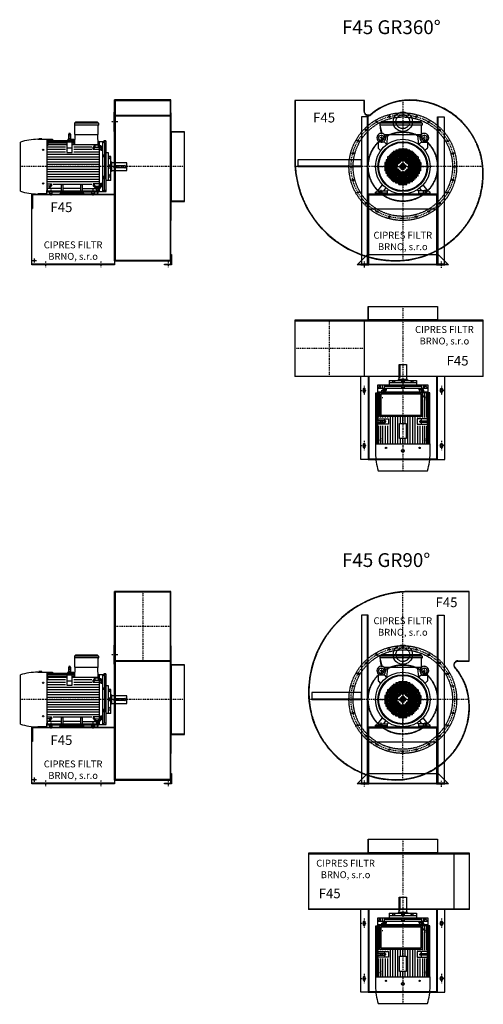
# Model space of a CAD drawing. Units: millimetres. Extents: x 6348 to 13563, y -9955 to 5040.
# Drawn here: x 6348 to 9707, y -2091 to 5040 of the extents above; entities that cross this region are included whole.
import ezdxf

# ---------------------------------------------------------------- set-up
doc = ezdxf.new("R2010")
doc.units = ezdxf.units.MM
doc.linetypes.add('SKRYTÁ2', pattern=[4.7625, 3.175, -1.5875])
doc.linetypes.add('ČERCHOVANÁ2', pattern=[12.7, 6.35, -3.175, 0, -3.175])
for name, color, linetype in [('NEVID', 8, 'SKRYTÁ2'), ('OSY', 3, 'ČERCHOVANÁ2'), ('TEXT', 6, 'Continuous')]:
    doc.layers.add(name, color=color, linetype=linetype)
doc.styles.get("Standard").update_dxf_attribs({"font": 'ARIAL.TTF'})

# ---------------------------------------------------------------- blocks, each defined once
blk = doc.blocks.new('MOTOR 37.0kW LEVÝ BOK')
for p, q in [((-135, 515), (-126, 524)), ((39, 515), (-135, 515)), ((-135, 515), (-135, 501)), ((39, 501), (-135, 501)), ((-126, 524), (30, 524)), ((39, 515), (30, 524)), ((39, 515), (39, 501)), ((-176.6, 383), (-176.6, 435)), ((-164.6, 435), (-164.6, 383)), ((-132.6, 360.9), (-129, 431)), ((-132, 434), (-132, 498)), ((33, 431), (-129, 431)), ((36.6, 360.9), (33, 431)), ((36, 434), (36, 498)), ((-527, 21.7), (-527, 378.3)), ((-400.7, 398), (-333.2, 398)), ((-372.7, 402), (-392.7, 402)), ((-392.7, 402), (-392.7, 398)), ((-372.7, 398), (-372.7, 402)), ((-333.2, 26.6), (-333.2, 398)), ((-328.2, 396.7), (-333.2, 396.7)), ((-328.2, 391.9), (-333.2, 391.9)), ((-328.2, 386.3), (-333.2, 386.3)), ((-328.2, 377.8), (-333.2, 377.8)), ((-328.2, 365.7), (-333.2, 365.7)), ((-328.2, 398), (-293.2, 398)), ((-328.2, 398), (-328.2, 396.7)), ((-328.2, 394.9), (-292.9, 394.9)), ((-328.2, 394.9), (-328.2, 391.9)), ((-328.2, 390.3), (-176.6, 390.3)), ((-328.2, 390.3), (-328.2, 386.3)), ((-328.2, 382.8), (-176.6, 382.8)), ((-328.2, 382.8), (-328.2, 377.8)), ((-328.2, 372.7), (-190.7, 372.7)), ((-328.2, 372.7), (-328.2, 365.7)), ((-328.2, 360.9), (-190.7, 360.9)), ((-328.2, 360.9), (-328.2, 352.9)), ((-293.2, 398), (-292.5, 390.3)), ((-150.7, 377.1), (-190.7, 377.1)), ((-190.7, 377.1), (-190.7, 303)), ((-184.2, 398), (-184.8, 390.3)), ((-184.4, 394.9), (-176.6, 394.9)), ((-184.2, 398), (-176.6, 398)), ((-170.6, 382.6), (-170.6, 382.6)), ((-164.6, 398), (-139.2, 398)), ((-164.6, 394.9), (-139.2, 394.9)), ((-164.6, 390.3), (-139.2, 390.3)), ((-164.6, 382.8), (-139.2, 382.8)), ((-150.7, 303), (-150.7, 377.1)), ((-150.7, 372.7), (-139.2, 372.7)), ((-150.7, 360.9), (36.6, 360.9)), ((-139.2, 398), (-139.2, 360.9)), ((-131.6, 380), (-139.2, 380)), ((95, 380), (35.6, 380)), ((43, 380), (43, 20)), ((70, 20), (70, 380)), ((82.5, 369.1), (70, 380)), ((92, 387), (78, 387)), ((78, 387), (78, 380)), ((82.5, 369.1), (82.5, 286)), ((82.5, 369.1), (95, 369.1)), ((92, 387), (92, 380)), ((95, 20), (95, 380)), ((-328.2, 352.9), (-333.2, 352.9)), ((-333.2, 344), (-200.7, 344)), ((-333.2, 326), (-200.7, 326)), ((-333.2, 308), (-200.7, 308)), ((-333.2, 290), (38, 290)), ((-150.7, 334), (-190.7, 334)), ((-190.7, 303), (-150.7, 303)), ((-140.7, 344), (-10.6, 344)), ((-140.7, 326), (-10.6, 326)), ((-140.7, 308), (38, 308)), ((-0.6, 338.1), (15.8, 354.5)), ((-0.6, 324.2), (15.8, 340.6)), ((-0.6, 324.2), (-0.6, 338.1)), ((43, 324.2), (-0.6, 324.2)), ((39, 354.5), (15.8, 354.5)), ((15.8, 340.6), (15.8, 354.5)), ((15.8, 340.6), (39, 340.6)), ((39, 339.4), (39, 354.5)), ((39, 351.7), (43, 351.7)), ((39, 339.4), (43, 339.4)), ((43, 352.7), (56, 352.7)), ((56, 342.4), (43, 342.4)), ((43, 323.2), (56, 323.2)), ((56, 352.7), (56, 318.7)), ((58, 346.6), (56, 346.6)), ((58, 323.1), (56, 323.1)), ((56, 318.7), (70, 318.7)), ((58, 346.6), (58, 323.1)), ((65, 344.6), (58, 344.6)), ((65, 325.1), (58, 325.1)), ((64.2, 340.7), (58.8, 340.7)), ((64.2, 329), (58.8, 329)), ((65, 344.6), (65, 325.1)), ((70, 286), (95, 286)), ((112, 300), (95, 300)), ((112, 100), (112, 300)), ((-333.2, 272), (38, 272)), ((-333.2, 254), (38, 254)), ((-333.2, 236), (38, 236)), ((-333.2, 218), (38, 218)), ((95, 281.2), (70, 281.2)), ((95, 271.7), (70, 271.7)), ((82.5, 271.7), (82.5, 128.3)), ((127, 273), (112, 273)), ((113, 267.4), (112, 267.4)), ((113, 254.9), (112, 254.9)), ((113, 267.4), (113, 254.9)), ((117, 265.4), (113, 265.4)), ((117, 256.9), (113, 256.9)), ((116.2, 263.3), (113.8, 263.3)), ((116.2, 259), (113.8, 259)), ((117, 265.4), (117, 256.9)), ((127, 100), (127, 273)), ((133, 234.5), (127, 234.5)), ((133, 234.5), (133, 165.5)), ((243, 227.5), (133, 227.5)), ((243, 172.5), (243, 227.5)), ((-333.2, 200), (38, 200)), ((-333.2, 182), (38, 182)), ((-333.2, 164), (38, 164)), ((-333.2, 146), (38, 146)), ((127, 210), (112, 210)), ((127, 190), (112, 190)), ((113, 145.1), (112, 145.1)), ((113, 132.6), (113, 145.1)), ((117, 143.1), (113, 143.1)), ((117, 134.6), (117, 143.1)), ((133, 165.5), (127, 165.5)), ((133, 172.5), (243, 172.5)), ((-333.2, 128), (38, 128)), ((-333.2, 110), (38, 110)), ((-333.2, 92), (38, 92)), ((-333.2, 75.8), (-300.4, 75.8)), ((-300.4, 75.8), (-316.7, 59.4)), ((-300.4, 75.8), (-300.4, 61.9)), ((-290.4, 74), (-10.6, 74)), ((-229, 68.3), (-232.5, 71.9)), ((-218, 68.3), (-214.5, 71.9)), ((-88, 68.3), (-91.5, 71.9)), ((-77, 68.3), (-73.5, 71.9)), ((43, 75.8), (-0.6, 75.8)), ((-0.6, 75.8), (15.8, 59.4)), ((-0.6, 75.8), (-0.6, 61.9)), ((43, 76.8), (56, 76.8)), ((56, 47.3), (56, 81.3)), ((56, 81.3), (70, 81.3)), ((58, 76.9), (56, 76.9)), ((58, 53.4), (58, 76.9)), ((65, 74.9), (58, 74.9)), ((65, 55.4), (65, 74.9)), ((95, 128.3), (70, 128.3)), ((95, 118.8), (70, 118.8)), ((70, 114), (95, 114)), ((82.5, 30.9), (82.5, 114)), ((112, 100), (95, 100)), ((113, 132.6), (112, 132.6)), ((112, 126.6), (127, 126.6)), ((127, 100), (112, 100)), ((117, 134.6), (113, 134.6)), ((116.2, 141), (113.8, 141)), ((116.2, 136.7), (113.8, 136.7)), ((-338, 2), (-400.7, 2)), ((-338, 25), (-338, 0)), ((-338, 25), (32, 25)), ((32, 15), (-338, 15)), ((-338, 0), (-244.5, 0)), ((-316.7, 59.4), (-333.2, 59.4)), ((-333.2, 45.5), (-316.7, 45.5)), ((-330, 33), (-330, 41.8)), ((-229, 41.8), (-330, 41.8)), ((-300.4, 61.9), (-316.7, 45.5)), ((-316.7, 59.4), (-316.7, 45.5)), ((-244.5, 0), (-235.5, 9)), ((-235.5, 9), (-70.5, 9)), ((-229, 25), (-229, 68.3)), ((-218, 68.3), (-229, 68.3)), ((-218, 25), (-218, 68.3)), ((-88, 41.8), (-218, 41.8)), ((-88, 25), (-88, 68.3)), ((-77, 68.3), (-88, 68.3)), ((-77, 25), (-77, 68.3)), ((-77, 41.8), (24, 41.8)), ((-61.5, 0), (-70.5, 9)), ((32, 0), (-61.5, 0)), ((-0.6, 61.9), (15.8, 45.5)), ((15.8, 59.4), (39, 59.4)), ((15.8, 59.4), (15.8, 45.5)), ((39, 45.5), (15.8, 45.5)), ((24, 33), (24, 41.8)), ((37, 38.2), (24, 38.2)), ((32, 25), (32, 0)), ((32, 7), (37, 7)), ((37, 7), (37, 45.5)), ((37, 20), (95, 20)), ((39, 60.6), (39, 45.5)), ((39, 60.6), (43, 60.6)), ((39, 48.3), (43, 48.3)), ((56, 57.6), (43, 57.6)), ((43, 47.3), (56, 47.3)), ((58, 53.4), (56, 53.4)), ((65, 55.4), (58, 55.4)), ((64.2, 71), (58.8, 71)), ((64.2, 59.3), (58.8, 59.3)), ((82.5, 30.9), (70, 20)), ((82.5, 30.9), (95, 30.9))]:
    blk.add_line(p, q)
for centre in [(-362, 321.4), (-362, 78.6)]:
    blk.add_circle(centre, 5)
for centre, radius, start, end in [((-135, 498), 3, 0, 90), ((39, 498), 3, 90, 180), ((39, 498), 3, 90, 180), ((-170.6, 435), 6, 90, 180), ((-170.6, 435), 6, 0, 90), ((-129, 434), 3, 180, 270), ((33, 434), 3, 270, 0), ((-394, -59.2), 457.3, 90.84735, 106.91005), ((-170.6, 349.3), 31.9, 60.88628, 119.11372), ((-170.6, 383), 6, 180, 202.64399), ((-170.6, 383), 6, 337.35601, 0), ((67.8, 344.6), 9.76, 179.90714, 203.35409), ((80.1, 334.9), 22.1, 164.52201, 195.47799), ((67.8, 325.1), 9.76, 156.64591, 180.09286), ((55.2, 344.6), 9.76, 336.64591, 0.09286), ((42.9, 334.9), 22.1, 344.52201, 15.47799), ((55.2, 325.1), 9.76, 359.90714, 23.35409), ((116.3, 265.5), 3.3, 180.27804, 220.77377), ((116.3, 261.2), 3.25, 138.94819, 221.05181), ((116.3, 256.9), 3.3, 139.22623, 179.72196), ((113.7, 265.5), 3.3, 319.22623, 359.72196), ((113.7, 261.2), 3.25, 318.94819, 41.05181), ((113.7, 256.9), 3.3, 0.27804, 40.77377), ((116.3, 143.1), 3.3, 180.27804, 220.77377), ((113.7, 143.1), 3.3, 319.22623, 359.72196), ((67.8, 74.9), 9.76, 179.90714, 203.35409), ((55.2, 74.9), 9.76, 336.64591, 0.09286), ((116.3, 138.8), 3.25, 138.94819, 221.05181), ((116.3, 134.5), 3.3, 139.22623, 179.72196), ((113.7, 138.8), 3.25, 318.94819, 41.05181), ((113.7, 134.5), 3.3, 0.27804, 40.77377), ((-394, 459.2), 457.3, 253.08995, 269.15265), ((-338, 33), 8, 270, 0), ((32, 33), 8, 180, 270), ((80.1, 65.1), 22.1, 164.52201, 195.47799), ((67.8, 55.4), 9.76, 156.64591, 180.09286), ((42.9, 65.1), 22.1, 344.52201, 15.47799), ((55.2, 55.4), 9.76, 359.90714, 23.35409)]:
    blk.add_arc(centre, radius, start, end)
at = {"layer": 'NEVID'}
for p, q in [((156, 208), (230, 208)), ((230, 192), (156, 192)), ((238, 200), (238, 200)), ((-314.2, 0), (-314.2, 25)), ((-295.8, 0), (-295.8, 25)), ((-9.2, 0), (-9.2, 25)), ((9.2, 0), (9.2, 25))]:
    blk.add_line(p, q, dxfattribs=at)
for centre, start, end in [((156, 200), 90, 270), ((230, 200), 270, 90)]:
    blk.add_arc(centre, 8, start, end, dxfattribs=at)
at = {"layer": 'OSY'}
for p, q in [((-170.6, 445), (-170.6, 373)), ((68.5, 334.9), (46.5, 334.9)), ((127.5, 261.2), (106.5, 261.2)), ((248, 200), (-532, 200)), ((127.5, 138.8), (106.5, 138.8)), ((-305, -10), (-305, 35)), ((0, -10), (0, 35)), ((68.5, 65.1), (46.5, 65.1))]:
    blk.add_line(p, q, dxfattribs=at)
blk = doc.blocks.new('F45 GR360 LEVÝ BOK')
for p, q in [((-100, 483), (-508, 483)), ((-508, -683), (-508, 483)), ((-100, -683), (-100, 483)), ((-508, -705), (-1108, -705)), ((-508, -683), (-100, -683))]:
    blk.add_line(p, q)
for points in [[(-508, 395), (-513, 395), (-513, 255), (-508, 255)], [(-97, 390), (-100, 390), (-100, -390), (-97, -390)], [(0, 252), (-97, 252), (-97, -252), (0, -252)], [(-95, -635), (-95, -710), (-145, -710), (-145, -705), (-100, -705), (-100, -635)]]:
    blk.add_lwpolyline(points, close=True)
blk.add_lwpolyline([(-508, -710), (-1108, -710), (-1108, -200), (-508, -200), (-508, -710)])
blk.add_circle((-1088, -680), 5.5)
at = {"layer": 'NEVID'}
for p, q in [((-508, 480), (-100, 480)), ((-504, 480), (-504, -680)), ((-104, 480), (-104, -680)), ((-100, 371.7), (-508, 371.7)), ((-508, 368.7), (-100, 368.7)), ((0, 250), (-100, 250)), ((-508, -205), (-1108, -205)), ((0, -250), (-100, -250)), ((-100, -680), (-508, -680))]:
    blk.add_line(p, q, dxfattribs=at)
blk.add_lwpolyline([(-1103, -205), (-1103, -305), (-1108, -305)], dxfattribs=at)
at = {"layer": 'OSY'}
for p, q in [((-483, 325), (-533, 325)), ((0, 0), (-415, 0)), ((-1103, -680), (-1073, -680)), ((-1088, -695), (-1088, -665)), ((-1008, -687.5), (-1008, -727.5)), ((-608, -687.5), (-608, -727.5)), ((-120, -687.5), (-120, -727.5))]:
    blk.add_line(p, q, dxfattribs=at)
blk.add_blockref('MOTOR 37.0kW LEVÝ BOK', (-663, -200))
blk.add_text('F45', height=70).set_placement((-972.1, -329.1))
at = {"insert": (-808, -614.6), "char_height": 50, "width": 512.647, "attachment_point": 5}
blk.add_mtext('CIPRES FILTR BRNO, s.r.o', dxfattribs=at)
blk = doc.blocks.new('MOTOR 37.0kW ZADEK')
for p, q in [((-166, 315), (-157, 324)), ((139, 315), (-166, 315)), ((-166, 315), (-166, 301)), ((139, 301), (-166, 301)), ((-166, 301), (-153.1, 240.9)), ((130, 324), (-157, 324)), ((139, 315), (130, 324)), ((136, 234.4), (136, 298)), ((139, 315), (139, 301)), ((132.3, 231), (-132.3, 231)), ((-115.4, 160.9), (-109.4, 226)), ((115.4, 160.9), (109.4, 226)), ((-178.5, 172.1), (-178.5, 135.9)), ((-134.6, 177.1), (-173.5, 177.1)), ((-115.9, 160.5), (-131, 175.7)), ((115.9, 160.5), (131, 175.7)), ((134.6, 177.1), (173.5, 177.1)), ((178.5, 172.1), (178.5, 135.9)), ((-177, 132.4), (-160.5, 115.9)), ((-100, 80), (-100, 0)), ((100, 80), (-100, 80)), ((90, 90), (-90, 90)), ((-90, 90), (-90, 0)), ((-80, 100), (-80, 0)), ((80, 100), (-80, 100)), ((-70, 110), (-70, 0)), ((70, 110), (-70, 110)), ((-60, 110), (-60, 0)), ((-50, 120), (-50, 0)), ((50, 120), (-50, 120)), ((-40, 120), (-40, 0)), ((-30, 130), (-30, 20)), ((-30, 130), (30, 130)), ((-20, 130), (-20, 30)), ((-10, 130), (-10, 40)), ((0, 130), (0, 40)), ((10, 130), (10, 40)), ((20, 130), (20, 30)), ((30, 130), (30, 20)), ((40, 120), (40, 0)), ((50, 120), (50, 0)), ((60, 110), (60, 0)), ((70, 110), (70, 0)), ((80, 100), (80, 0)), ((90, 90), (90, 0)), ((100, 80), (100, 0)), ((177, 132.4), (160.5, 115.9)), ((-130, 30), (-130, -30)), ((-20, 30), (-130, 30)), ((-30, 20), (-130, 20)), ((-40, 10), (-130, 10)), ((-130, 0), (-40, 0)), ((-120, 50), (-120, 0)), ((120, 50), (-120, 50)), ((120, 40), (-120, 40)), ((-120, -50), (-120, 0)), ((-110, 70), (-110, 0)), ((110, 70), (-110, 70)), ((110, 60), (-110, 60)), ((-110, -70), (-110, 0)), ((-100, -80), (-100, 0)), ((-90, -90), (-90, 0)), ((-80, -100), (-80, 0)), ((-70, -110), (-70, 0)), ((-60, -110), (-60, 0)), ((-50, -120), (-50, 0)), ((-40, -120), (-40, 0)), ((-20, 10), (-20, 0)), ((20, 10), (-20, 10)), ((-20, 0), (20, 0)), ((-20, -10), (-20, 0)), ((-10, 20), (-10, 0)), ((10, 20), (-10, 20)), ((-10, -20), (-10, 0)), ((0, 20), (0, 0)), ((0, -20), (0, 0)), ((10, 20), (10, 0)), ((10, -20), (10, 0)), ((130, 30), (20, 30)), ((20, 10), (20, 0)), ((20, -10), (20, 0)), ((130, 20), (30, 20)), ((130, 10), (40, 10)), ((40, 0), (130, 0)), ((40, -120), (40, 0)), ((50, -120), (50, 0)), ((60, -110), (60, 0)), ((70, -110), (70, 0)), ((80, -100), (80, 0)), ((90, -90), (90, 0)), ((100, -80), (100, 0)), ((110, 70), (110, 0)), ((110, -70), (110, 0)), ((120, 50), (120, 0)), ((120, -50), (120, 0)), ((130, 30), (130, 0)), ((130, -30), (130, 0)), ((-40, -10), (-130, -10)), ((-30, -20), (-130, -20)), ((-20, -30), (-130, -30)), ((120, -40), (-120, -40)), ((120, -50), (-120, -50)), ((110, -60), (-110, -60)), ((110, -70), (-110, -70)), ((-30, -130), (-30, -20)), ((20, -10), (-20, -10)), ((-20, -130), (-20, -30)), ((10, -20), (-10, -20)), ((-10, -130), (-10, -40)), ((0, -130), (0, -40)), ((10, -130), (10, -40)), ((20, -130), (20, -30)), ((130, -30), (20, -30)), ((30, -130), (30, -20)), ((130, -20), (30, -20)), ((130, -10), (40, -10)), ((-181.5, -175), (-147.9, -131.7)), ((100, -80), (-100, -80)), ((90, -90), (-90, -90)), ((80, -100), (-80, -100)), ((70, -110), (-70, -110)), ((50, -120), (-50, -120)), ((-30, -130), (30, -130)), ((181.5, -175), (147.9, -131.7)), ((-197.5, -185), (-181.5, -175)), ((-197.5, -200), (-197.5, -185)), ((-112.5, -200), (-197.5, -200)), ((-181.5, -175), (-112.5, -175)), ((-138.5, -175), (-123.5, -154.7)), ((-112.5, -178), (-104.9, -167.9)), ((-112.5, -175), (-112.5, -200)), ((112.5, -178), (104.9, -167.9)), ((181.5, -175), (112.5, -175)), ((112.5, -175), (112.5, -200)), ((112.5, -200), (197.5, -200)), ((138.5, -175), (123.5, -154.7)), ((197.5, -185), (181.5, -175)), ((197.5, -200), (197.5, -185))]:
    blk.add_line(p, q)
for centre, radius in [((-155.5, 208.2), 20), ((155.5, 208.2), 20), ((0, 0), 198), ((0, 0), 180), ((0, 0), 175)]:
    blk.add_circle(centre, radius)
for centre, radius, start, end in [((-58.1, 287.5), 105.7, 178.40921, 205.7803), ((139, 298), 3, 90, 180), ((-155.5, 209), 32, 308.8521, 231.1479), ((-114.4, 226), 5, 0, 90), ((114.4, 226), 5, 90, 180), ((155.5, 209), 32, 308.8521, 231.1479), ((-173.5, 172.1), 5, 90, 180), ((-181.7, 177.2), 9.24, 359.69257, 48.1526), ((-155.5, 143.2), 37.9, 63.35941, 116.64059), ((-129.3, 177.2), 9.24, 131.8474, 180.30743), ((-134.6, 172.1), 5, 45, 90), ((134.6, 172.1), 5, 90, 135), ((129.3, 177.2), 9.24, 359.69257, 48.1526), ((155.5, 143.2), 37.9, 63.35941, 116.64059), ((181.7, 177.2), 9.24, 131.8474, 180.30743), ((173.5, 172.1), 5, 0, 90), ((-173.5, 135.9), 5, 180, 225), ((173.5, 135.9), 5, 315, 0)]:
    blk.add_arc(centre, radius, start, end)
at = {"layer": 'NEVID'}
for p, q in [((-112.5, -191), (-197.5, -191)), ((-168.3, -175), (-168.3, -200)), ((-149.8, -200), (-149.8, -175)), ((112.5, -191), (197.5, -191)), ((149.7, -200), (149.7, -175)), ((168.2, -175), (168.2, -200))]:
    blk.add_line(p, q, dxfattribs=at)
at = {"layer": 'OSY'}
for p, q in [((0, 326), (0, -200)), ((-155.5, 243.2), (-155.5, 173.2)), ((155.5, 243.2), (155.5, 173.2)), ((-120.5, 208.2), (-190.5, 208.2)), ((120.5, 208.2), (190.5, 208.2)), ((-200, 0), (200, 0)), ((-159, -167), (-159, -208)), ((159, -167), (159, -208))]:
    blk.add_line(p, q, dxfattribs=at)
blk = doc.blocks.new('F45 GR360 ZADEK')
for p, q in [((-245, -306), (245, -306)), ((-325, -705), (325, -705))]:
    blk.add_line(p, q)
blk.add_lwpolyline([(583, -50, 0.414214), (50, 483, 0.179504), (-232.4, 378.2, -0.641408), (-277, 398.7), (-277, 480), (-783, 480), (-783, 50, 0.414214), (-50, -683, 0.414214)], format="xyb", close=True)
for points in [[(-250, -705), (-250, 360), (-300, 360), (-300, -705), (-250, -705), (-255, -705), (-255, 360)], [(250, -705), (250, 360), (300, 360), (300, -705), (250, -705), (255, -705), (255, 360)], [(-760, 0), (-300, 0), (-300, 50), (-760, 50), (-760, 0), (-760, 5), (-300, 5)]]:
    blk.add_lwpolyline(points)
for points in [[(-245, -205), (245, -205), (245, -710), (305, -710), (305, -705), (250, -705), (250, -200), (-250, -200), (-250, -705), (-305, -705), (-305, -710), (-245, -710)], [(-255, -635), (255, -635), (330, -710), (-330, -710)]]:
    blk.add_lwpolyline(points, close=True)
blk.add_circle((0, 325), 70)
at = {"layer": 'NEVID'}
blk.add_lwpolyline([(580, -50, 0.414214), (50, 480, 0.179504), (-230.4, 376, -0.641408), (-280, 398.7), (-280, 480), (-780, 480), (-780, 50, 0.414214), (-50, -680, 0.414214)], format="xyb", close=True, dxfattribs=at)
for centre, radius in [((0, 0), 390), ((0, 0), 360), ((-97.1, 362.2), 5.75), ((0, 325), 50), ((0, 375), 5.75), ((97.1, 362.2), 5.75), ((-187.5, 324.8), 5.75), ((187.5, 324.8), 5.75), ((-265.2, 265.2), 5.75), ((0, 0), 252), ((0, 0), 250), ((265.2, 265.2), 5.75), ((-324.8, 187.5), 5.75), ((324.8, 187.5), 5.75), ((-362.2, 97.1), 5.75), ((362.2, 97.1), 5.75), ((-375, 0), 5.75), ((0, 0), 45), ((375, 0), 5.75), ((-362.2, -97.1), 5.75), ((362.2, -97.1), 5.75), ((-324.8, -187.5), 5.75), ((324.8, -187.5), 5.75), ((-265.2, -265.2), 5.75), ((265.2, -265.2), 5.75), ((-187.5, -324.8), 5.75), ((-97.1, -362.2), 5.75), ((97.1, -362.2), 5.75), ((187.5, -324.8), 5.75), ((0, -375), 5.75)]:
    blk.add_circle(centre, radius, dxfattribs=at)
at = {"layer": 'OSY'}
for p, q in [((0, 480.1), (0, -681)), ((-70, 325), (70, 325)), ((580.6, 0), (-781.3, 0)), ((-280, -686.7), (-280, -730.7)), ((280, -732), (280, -688))]:
    blk.add_line(p, q, dxfattribs=at)
blk.add_circle((0, 0), 375, dxfattribs=at)
blk.add_blockref('MOTOR 37.0kW ZADEK', (0, 0))
blk.add_text('F45', height=70).set_placement((-649.4, 320.1))
at = {"insert": (0, -544.6), "char_height": 50, "width": 512.647, "attachment_point": 5}
blk.add_mtext('CIPRES FILTR BRNO, s.r.o', dxfattribs=at)
blk = doc.blocks.new('MOTOR 37.0kW PŮDORYS')
for p, q in [((-95, -339), (-95, 21)), ((-95, 21), (-37, 21)), ((-82.5, 10.1), (-95, 10.1)), ((-70, 1.6), (-95, 1.6)), ((-82.5, 10.1), (-70, 21)), ((-82.5, 10.1), (-82.5, 1.6)), ((-70, -339), (-70, 21)), ((-43, 21), (-43, -339)), ((333.2, 36), (-37, 36)), ((-37, 36), (-37, -4.5)), ((333.2, 32.6), (-37, 32.6)), ((169.4, 28.4), (-37, 28.4)), ((164.6, 22.2), (-37, 22.2)), ((140.7, 14), (-37, 14)), ((140.7, 1.4), (-37, 1.4)), ((164.6, 19.5), (150.7, 19.5)), ((150.7, 19.5), (150.7, -56)), ((164.6, -29.5), (164.6, 22.5)), ((170.6, 22.9), (170.6, 22.9)), ((333.2, 28.4), (171.8, 28.4)), ((176.6, 22.5), (176.6, -29.5)), ((333.2, 22.2), (176.6, 22.2)), ((190.7, 19.5), (176.6, 19.5)), ((190.7, -56), (190.7, 19.5)), ((333.2, 14), (200.7, 14)), ((333.2, 1.4), (200.7, 1.4)), ((333.2, -357), (333.2, 39)), ((400.7, 39), (333.2, 39)), ((527, -337.3), (527, 19.3)), ((-127, -259), (-127, -59)), ((-127, -59), (-112, -59)), ((-112, -259), (-112, -59)), ((-112, -59), (-95, -59)), ((-95, -8.4), (-70, -8.4)), ((-95, -23.9), (-70, -23.9)), ((-82.5, -23.9), (-82.5, -149)), ((-56, -40.3), (-70, -40.3)), ((-65, -14.4), (-65, -33.9)), ((-65, -14.4), (-58, -14.4)), ((-65, -33.9), (-58, -33.9)), ((-64.2, -18.3), (-58.8, -18.3)), ((-64.2, -30), (-58.8, -30)), ((-58, -12.4), (-58, -35.9)), ((-58, -12.4), (-56, -12.4)), ((-58, -35.9), (-56, -35.9)), ((-43, -6.3), (-56, -6.3)), ((-56, -6.3), (-56, -40.3)), ((-56, -16.6), (-43, -16.6)), ((-43, -35.8), (-56, -35.8)), ((-39, -7.3), (-43, -7.3)), ((-39, -19.6), (-43, -19.6)), ((-43, -34.8), (-39, -34.8)), ((-39, -4.5), (-15.8, -4.5)), ((-39, -19.6), (-39, -4.5)), ((-15.8, -18.4), (-39, -18.4)), ((-0.2, -20), (-15.8, -4.5)), ((-15.8, -18.4), (-15.8, -4.5)), ((-14.2, -20), (-15.8, -18.4)), ((140.7, -15), (10.6, -15)), ((140.7, -33), (135, -33)), ((140.7, -51), (135, -51)), ((333.2, -69), (135, -69)), ((150.7, -26.4), (164.6, -26.4)), ((150.7, -56), (190.7, -56)), ((176.6, -26.4), (190.7, -26.4)), ((333.2, -15), (200.7, -15)), ((333.2, -33), (200.7, -33)), ((333.2, -51), (200.7, -51)), ((-243, -186.5), (-243, -131.5)), ((-243, -131.5), (-133, -131.5)), ((-133, -124.5), (-133, -193.5)), ((-133, -124.5), (-127, -124.5)), ((-127, -86), (-112, -86)), ((-117, -93.6), (-117, -102.1)), ((-117, -93.6), (-113, -93.6)), ((-117, -102.1), (-113, -102.1)), ((-116.2, -95.7), (-113.8, -95.7)), ((-116.2, -100), (-113.8, -100)), ((-113, -91.6), (-113, -104.1)), ((-113, -91.6), (-112, -91.6)), ((-113, -104.1), (-112, -104.1)), ((333.2, -87), (135, -87)), ((333.2, -105), (135, -105)), ((333.2, -123), (135, -123)), ((184.2, -141), (135, -141)), ((333.2, -141), (293.2, -141)), ((-133, -186.5), (-243, -186.5)), ((-133, -193.5), (-127, -193.5)), ((-127, -149), (-112, -149)), ((-127, -169), (-112, -169)), ((-113, -226.4), (-113, -213.9)), ((-113, -213.9), (-112, -213.9)), ((-95, -149), (-70, -149)), ((-95, -169), (-70, -169)), ((-82.5, -169), (-82.5, -294.1)), ((184.2, -159), (135, -159)), ((184.2, -177), (135, -177)), ((333.2, -195), (135, -195)), ((333.2, -213), (135, -213)), ((333.2, -159), (293.2, -159)), ((333.2, -177), (293.2, -177)), ((-112, -232.4), (-127, -232.4)), ((-127, -259), (-112, -259)), ((-117, -224.4), (-117, -215.9)), ((-117, -215.9), (-113, -215.9)), ((-117, -224.4), (-113, -224.4)), ((-116.2, -218), (-113.8, -218)), ((-116.2, -222.3), (-113.8, -222.3)), ((-113, -226.4), (-112, -226.4)), ((-112, -259), (-95, -259)), ((-56, -277.7), (-70, -277.7)), ((-65, -303.6), (-65, -284.1)), ((-65, -284.1), (-58, -284.1)), ((-58, -305.6), (-58, -282.1)), ((-58, -282.1), (-56, -282.1)), ((-56, -311.7), (-56, -277.7)), ((-43, -282.2), (-56, -282.2)), ((-43, -283.2), (-39, -283.2)), ((333.2, -231), (135, -231)), ((333.2, -249), (135, -249)), ((140.7, -267), (135, -267)), ((140.7, -285), (135, -285)), ((150.7, -262), (190.7, -262)), ((150.7, -337.5), (150.7, -262)), ((190.7, -262), (190.7, -337.5)), ((333.2, -267), (200.7, -267)), ((333.2, -285), (200.7, -285)), ((-95, -294.1), (-70, -294.1)), ((-95, -309.6), (-70, -309.6)), ((-70, -319.6), (-95, -319.6)), ((-82.5, -328.1), (-95, -328.1)), ((-37, -339), (-95, -339)), ((-82.5, -328.1), (-82.5, -319.6)), ((-82.5, -328.1), (-70, -339)), ((-65, -303.6), (-58, -303.6)), ((-64.2, -288), (-58.8, -288)), ((-64.2, -299.7), (-58.8, -299.7)), ((-58, -305.6), (-56, -305.6)), ((-56, -301.4), (-43, -301.4)), ((-43, -311.7), (-56, -311.7)), ((-39, -298.4), (-43, -298.4)), ((-39, -310.7), (-43, -310.7)), ((-39, -298.4), (-39, -313.5)), ((-37, -354), (-37, -325)), ((140.7, -332), (-37, -332)), ((164.6, -340.2), (-37, -340.2)), ((169.4, -346.4), (-37, -346.4)), ((333.2, -350.6), (-37, -350.6)), ((333.2, -354), (-37, -354)), ((140.7, -303), (135, -303)), ((140.7, -319.4), (135, -319.4)), ((150.7, -291.6), (164.6, -291.6)), ((164.6, -337.5), (150.7, -337.5)), ((164.6, -288.5), (164.6, -340.5)), ((170.6, -340.9), (170.6, -340.9)), ((333.2, -346.4), (171.8, -346.4)), ((176.6, -340.5), (176.6, -288.5)), ((176.6, -291.6), (190.7, -291.6)), ((190.7, -337.5), (176.6, -337.5)), ((333.2, -340.2), (176.6, -340.2)), ((333.2, -303), (200.7, -303)), ((333.2, -319.4), (200.7, -319.4)), ((333.2, -332), (200.7, -332)), ((333.2, -357), (400.7, -357))]:
    blk.add_line(p, q)
for points in [[(-39, -20), (135, -20), (135, -325), (-39, -325), (-39, -20)], [(-30, -29), (126, -29), (126, -316), (-30, -316), (-30, -29)], [(184.2, -134), (293.2, -134), (293.2, -184), (184.2, -184), (184.2, -134)]]:
    blk.add_lwpolyline(points)
for centre, radius in [((362, -37.6), 5), ((-85, -159), 7), ((382.7, -159), 10), ((362, -280.4), 5)]:
    blk.add_circle(centre, radius)
for centre, radius, start, end in [((170.6, 22.5), 6, 90, 180), ((170.6, 22.5), 6, 0, 90), ((394, -418.2), 457.3, 73.08995, 89.15265), ((-55.2, -14.4), 9.76, 179.90714, 203.35409), ((-42.9, -24.1), 22.1, 164.52201, 195.47799), ((-55.2, -33.9), 9.76, 156.64591, 180.09286), ((-67.8, -14.4), 9.76, 336.64591, 0.09286), ((-80.1, -24.1), 22.1, 344.52201, 15.47799), ((-67.8, -33.9), 9.76, 359.90714, 23.35409), ((170.6, -29.5), 6, 180, 270), ((170.6, -29.5), 6, 270, 0), ((-113.7, -93.5), 3.3, 180.27804, 220.77377), ((-113.7, -97.8), 3.25, 138.94819, 221.05181), ((-113.7, -102.1), 3.3, 139.22623, 179.72196), ((-116.3, -93.5), 3.3, 319.22623, 359.72196), ((-116.3, -97.8), 3.25, 318.94819, 41.05181), ((-116.3, -102.1), 3.3, 0.27804, 40.77377), ((-113.7, -215.9), 3.3, 180.27804, 220.77377), ((-113.7, -220.2), 3.25, 138.94819, 221.05181), ((-113.7, -224.5), 3.3, 139.22623, 179.72196), ((-116.3, -215.9), 3.3, 319.22623, 359.72196), ((-116.3, -220.2), 3.25, 318.94819, 41.05181), ((-116.3, -224.5), 3.3, 0.27804, 40.77377), ((-55.2, -284.1), 9.76, 179.90714, 203.35409), ((-67.8, -284.1), 9.76, 336.64591, 0.09286), ((170.6, -288.5), 6, 90, 180), ((170.6, -288.5), 6, 0, 90), ((-42.9, -293.9), 22.1, 164.52201, 195.47799), ((-55.2, -303.6), 9.76, 156.64591, 180.09286), ((-80.1, -293.9), 22.1, 344.52201, 15.47799), ((-67.8, -303.6), 9.76, 359.90714, 23.35409), ((170.6, -340.5), 6, 180, 270), ((170.6, -340.5), 6, 270, 0), ((394, 100.2), 457.3, 270.84735, 286.91005)]:
    blk.add_arc(centre, radius, start, end)
at = {"layer": 'NEVID'}
for p, q in [((-238, -186.5), (-238, -180.5)), ((-238, -180.5), (-148, -180.5)), ((-148, -180.5), (-148, -186.5))]:
    blk.add_line(p, q, dxfattribs=at)
at = {"layer": 'OSY'}
for p, q in [((-15, 0), (15, 0)), ((0, 15), (0, -15)), ((170.6, -39.5), (170.6, 32.5)), ((290, 0), (320, 0)), ((305, 15), (305, -15)), ((-68.5, -24.1), (-46.5, -24.1)), ((-127.5, -97.8), (-106.5, -97.8)), ((-248, -159), (532, -159)), ((-127.5, -220.2), (-106.5, -220.2)), ((170.6, -278.5), (170.6, -350.5)), ((-68.5, -293.9), (-46.5, -293.9)), ((-15, -318), (15, -318)), ((0, -303), (0, -333)), ((290, -318), (320, -318)), ((305, -303), (305, -333))]:
    blk.add_line(p, q, dxfattribs=at)
blk = doc.blocks.new('F45 GR360 PŮDORYS')
for p, q in [((-783, -100), (-783, -508)), ((583, -100), (-783, -100)), ((-780, -508), (-780, -100)), ((-780, -104), (-280, -104)), ((-280, -100), (-280, -508)), ((-277, -508), (-277, -100)), ((583, -508), (583, -100)), ((583, -508), (-783, -508)), ((-780, -504), (-280, -504)), ((-305, -1108), (-305, -508)), ((-250, -508), (-250, -1108)), ((250, -1108), (250, -508)), ((305, -1108), (305, -508)), ((-250, -1108), (-305, -1108)), ((-250, -1108), (-195.2, -1108)), ((195.2, -1108), (250, -1108)), ((250, -1108), (305, -1108))]:
    blk.add_line(p, q)
for points in [[(252, 0), (252, -97), (-252, -97), (-252, 0)], [(390, -97), (390, -100), (-390, -100), (-390, -97)]]:
    blk.add_lwpolyline(points, close=True)
for points in [[(-273, -600, 0.414214), (-280, -593, 0.414214), (-287, -600), (-287, -616, 0.414214), (-280, -623, 0.414214), (-273, -616)], [(273, -600, -0.414214), (280, -593, -0.414214), (287, -600), (287, -616, -0.414214), (280, -623, -0.414214), (273, -616)], [(-273, -1000, 0.414214), (-280, -993, 0.414214), (-287, -1000), (-287, -1016, 0.414214), (-280, -1023, 0.414214), (-273, -1016)], [(273, -1000, -0.414214), (280, -993, -0.414214), (287, -1000), (287, -1016, -0.414214), (280, -1023, -0.414214), (273, -1016)]]:
    blk.add_lwpolyline(points, format="xyb", close=True)
at = {"layer": 'NEVID'}
for p, q in [((-250, 0), (-250, -100)), ((250, 0), (250, -100)), ((-280, -104), (580, -104)), ((580, -100), (580, -508)), ((-280, -504), (580, -504)), ((-245, -508), (-245, -1108)), ((245, -508), (245, -1108)), ((-245, -1103), (245, -1103)), ((-195.2, -1108), (195.2, -1108))]:
    blk.add_line(p, q, dxfattribs=at)
at = {"layer": 'OSY'}
for p, q in [((0, 0), (0, -400)), ((-530, -508), (-530, -100)), ((-277, -304), (-783, -304)), ((-300, -608), (-260, -608)), ((-280, -574.6), (-280, -641.4)), ((300, -608), (260, -608)), ((280, -574.6), (280, -641.4)), ((-280, -974.6), (-280, -1041.4)), ((280, -974.6), (280, -1041.4)), ((-300, -1008), (-260, -1008)), ((300, -1008), (260, -1008))]:
    blk.add_line(p, q, dxfattribs=at)
at = {"rotation": 270}
blk.add_blockref('MOTOR 37.0kW PŮDORYS', (159, -663), dxfattribs=at)
blk.add_text('F45', height=70).set_placement((317.2, -427.9))
at = {"insert": (301.3, -215.4), "char_height": 50, "width": 512.647, "attachment_point": 5}
blk.add_mtext('CIPRES FILTR BRNO, s.r.o', dxfattribs=at)
blk = doc.blocks.new('F45 GR90 LEVÝ BOK')
for p, q in [((-100, 783), (-508, 783)), ((-508, -583), (-508, 783)), ((-508, 780), (-100, 780)), ((-504, 780), (-504, 280)), ((-104, 780), (-104, 280)), ((-100, -583), (-100, 783)), ((-100, 280), (-508, 280)), ((-508, 277), (-100, 277)), ((-508, -605), (-1108, -605)), ((-508, -583), (-100, -583))]:
    blk.add_line(p, q)
for points in [[(-508, 395), (-513, 395), (-513, 255), (-508, 255)], [(-97, 390), (-100, 390), (-100, -390), (-97, -390)], [(0, 252), (-97, 252), (-97, -252), (0, -252)], [(-95, -535), (-95, -610), (-145, -610), (-145, -605), (-100, -605), (-100, -535)]]:
    blk.add_lwpolyline(points, close=True)
blk.add_lwpolyline([(-508, -610), (-1108, -610), (-1108, -200), (-508, -200), (-508, -610)])
blk.add_circle((-1088, -580), 5.5)
at = {"layer": 'NEVID'}
for p, q in [((-504, 280), (-504, -580)), ((-104, 280), (-104, -580)), ((0, 250), (-100, 250)), ((-508, -205), (-1108, -205)), ((0, -250), (-100, -250)), ((-100, -580), (-508, -580))]:
    blk.add_line(p, q, dxfattribs=at)
blk.add_lwpolyline([(-1103, -205), (-1103, -305), (-1108, -305)], dxfattribs=at)
at = {"layer": 'OSY'}
for p, q in [((-304, 783), (-304, 277)), ((-100, 530), (-508, 530)), ((-483, 325), (-533, 325)), ((0, 0), (-415, 0)), ((-1088, -595), (-1088, -565)), ((-1103, -580), (-1073, -580)), ((-1008, -587.5), (-1008, -627.5)), ((-608, -587.5), (-608, -627.5)), ((-120, -587.5), (-120, -627.5))]:
    blk.add_line(p, q, dxfattribs=at)
blk.add_blockref('MOTOR 37.0kW LEVÝ BOK', (-663, -200))
blk.add_text('F45', height=70).set_placement((-972.1, -329.1))
at = {"insert": (-808, -514.6), "char_height": 50, "width": 512.647, "attachment_point": 5}
blk.add_mtext('CIPRES FILTR BRNO, s.r.o', dxfattribs=at)
blk = doc.blocks.new('F45 GR90 ZADEK')
for p, q in [((-245, -306), (245, -306)), ((-325, -605), (325, -605))]:
    blk.add_line(p, q)
blk.add_lwpolyline([(-50, -583, 0.414214), (483, -50, 0.179504), (378.2, 232.4, -0.641408), (398.7, 277), (480, 277), (480, 783), (50, 783, 0.414214), (-683, 50, 0.414214)], format="xyb", close=True)
for points in [[(-250, -605), (-250, 610), (-300, 610), (-300, -605), (-250, -605), (-255, -605), (-255, 610)], [(250, -605), (250, 610), (300, 610), (300, -605), (250, -605), (255, -605), (255, 610)], [(-660, 0), (-300, 0), (-300, 50), (-660, 50), (-660, 0), (-660, 5), (-300, 5)]]:
    blk.add_lwpolyline(points)
for points in [[(-245, -205), (245, -205), (245, -610), (305, -610), (305, -605), (250, -605), (250, -200), (-250, -200), (-250, -605), (-305, -605), (-305, -610), (-245, -610)], [(-255, -535), (255, -535), (330, -610), (-330, -610)]]:
    blk.add_lwpolyline(points, close=True)
blk.add_circle((0, 325), 70)
at = {"layer": 'NEVID'}
blk.add_lwpolyline([(-50, -580, 0.414214), (480, -50, 0.179504), (376, 230.4, -0.641408), (398.7, 280), (480, 280), (480, 780), (50, 780, 0.414214), (-680, 50, 0.414214)], format="xyb", close=True, dxfattribs=at)
for centre, radius in [((0, 0), 390), ((0, 0), 360), ((-97.1, 362.2), 5.75), ((0, 325), 50), ((0, 375), 5.75), ((97.1, 362.2), 5.75), ((-187.5, 324.8), 5.75), ((187.5, 324.8), 5.75), ((-265.2, 265.2), 5.75), ((0, 0), 252), ((0, 0), 250), ((265.2, 265.2), 5.75), ((-324.8, 187.5), 5.75), ((324.8, 187.5), 5.75), ((-362.2, 97.1), 5.75), ((362.2, 97.1), 5.75), ((-375, 0), 5.75), ((0, 0), 45), ((375, 0), 5.75), ((-362.2, -97.1), 5.75), ((362.2, -97.1), 5.75), ((-324.8, -187.5), 5.75), ((324.8, -187.5), 5.75), ((-265.2, -265.2), 5.75), ((265.2, -265.2), 5.75), ((-187.5, -324.8), 5.75), ((-97.1, -362.2), 5.75), ((97.1, -362.2), 5.75), ((187.5, -324.8), 5.75), ((0, -375), 5.75)]:
    blk.add_circle(centre, radius, dxfattribs=at)
at = {"layer": 'OSY'}
for p, q in [((0, -580.6), (0, 781.3)), ((-70, 325), (70, 325)), ((480.1, 0), (-681, 0)), ((-280, -586.7), (-280, -630.7)), ((280, -632), (280, -588))]:
    blk.add_line(p, q, dxfattribs=at)
blk.add_circle((0, 0), 375, dxfattribs=at)
blk.add_blockref('MOTOR 37.0kW ZADEK', (0, 0))
blk.add_text('F45', height=70).set_placement((237.3, 669.2))
at = {"insert": (0, 522.4), "char_height": 50, "width": 512.647, "attachment_point": 5}
blk.add_mtext('CIPRES FILTR BRNO, s.r.o', dxfattribs=at)
blk = doc.blocks.new('F45 GR90 PŮDORYS')
for p, q in [((-683, -100), (-683, -508)), ((483, -100), (-683, -100)), ((480, -100), (480, -508)), ((483, -508), (483, -100)), ((483, -508), (-683, -508)), ((-305, -1108), (-305, -508)), ((-250, -508), (-250, -1108)), ((250, -1108), (250, -508)), ((305, -1108), (305, -508)), ((-250, -1108), (-305, -1108)), ((-250, -1108), (-195.2, -1108)), ((195.2, -1108), (250, -1108)), ((250, -1108), (305, -1108))]:
    blk.add_line(p, q)
for points in [[(252, 0), (252, -97), (-252, -97), (-252, 0)], [(390, -97), (390, -100), (-390, -100), (-390, -97)]]:
    blk.add_lwpolyline(points, close=True)
for points in [[(-273, -600, 0.414214), (-280, -593, 0.414214), (-287, -600), (-287, -616, 0.414214), (-280, -623, 0.414214), (-273, -616)], [(273, -600, -0.414214), (280, -593, -0.414214), (287, -600), (287, -616, -0.414214), (280, -623, -0.414214), (273, -616)], [(-273, -1000, 0.414214), (-280, -993, 0.414214), (-287, -1000), (-287, -1016, 0.414214), (-280, -1023, 0.414214), (-273, -1016)], [(273, -1000, -0.414214), (280, -993, -0.414214), (287, -1000), (287, -1016, -0.414214), (280, -1023, -0.414214), (273, -1016)]]:
    blk.add_lwpolyline(points, format="xyb", close=True)
at = {"layer": 'NEVID'}
for p, q in [((-250, 0), (-250, -100)), ((250, 0), (250, -100)), ((-680, -508), (-680, -100)), ((-680, -104), (480, -104)), ((368.7, -100), (368.7, -508)), ((371.7, -508), (371.7, -100)), ((-680, -504), (480, -504)), ((-245, -508), (-245, -1108)), ((245, -508), (245, -1108)), ((-245, -1103), (245, -1103)), ((-195.2, -1108), (195.2, -1108))]:
    blk.add_line(p, q, dxfattribs=at)
at = {"layer": 'OSY'}
for p, q in [((0, 0), (0, -400)), ((-300, -608), (-260, -608)), ((-280, -574.6), (-280, -641.4)), ((300, -608), (260, -608)), ((280, -574.6), (280, -641.4)), ((-280, -974.6), (-280, -1041.4)), ((280, -974.6), (280, -1041.4)), ((-300, -1008), (-260, -1008)), ((300, -1008), (260, -1008))]:
    blk.add_line(p, q, dxfattribs=at)
at = {"rotation": 270}
blk.add_blockref('MOTOR 37.0kW PŮDORYS', (159, -663), dxfattribs=at)
blk.add_text('F45', height=70).set_placement((-609.1, -426.5))
at = {"insert": (-414.8, -221.3), "char_height": 50, "width": 512.647, "attachment_point": 5}
blk.add_mtext('CIPRES FILTR BRNO, s.r.o', dxfattribs=at)

msp = doc.modelspace()

# ---------------------------------------------------------------- block references
for name, p in [('F45 GR360 LEVÝ BOK', (7543.4, 3975.9)), ('F45 GR360 ZADEK', (9123.6, 3975.9)), ('F45 GR360 PŮDORYS', (9123.6, 2963.7)), ('F45 GR90 LEVÝ BOK', (7543.4, 116.5)), ('F45 GR90 ZADEK', (9123.6, 116.5)), ('F45 GR90 PŮDORYS', (9123.6, -895.8))]:
    msp.add_blockref(name, p)

# ---------------------------------------------------------------- texts
at = {"layer": 'TEXT'}
for s, p in [('F45 GR360%%D', (8682.6, 4935.9)), ('F45 GR90%%D', (8682.6, 1076.5))]:
    msp.add_text(s, height=100, dxfattribs=at).set_placement(p)

doc.saveas('drawing.dxf')
